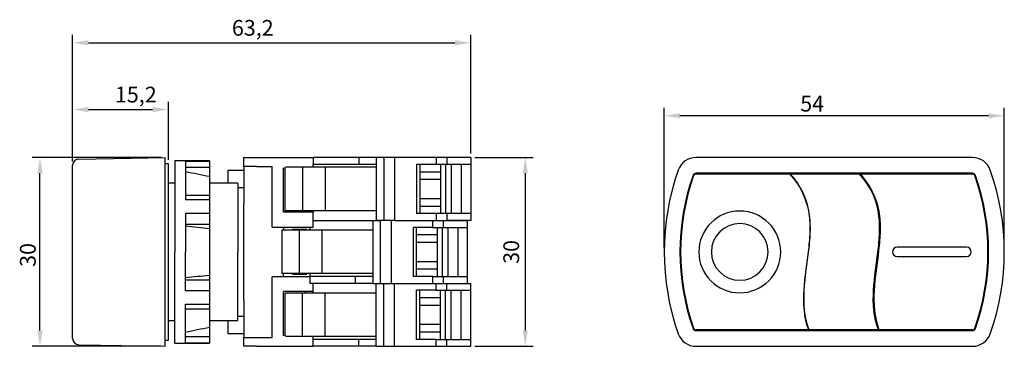
# Model space of a CAD drawing. Units: millimetres. Extents: x 21 to 177, y 25 to 76.
import ezdxf

# ---------------------------------------------------------------- set-up
doc = ezdxf.new("R2010")
doc.units = ezdxf.units.MM
doc.styles.get("Standard").update_dxf_attribs({"font": 'arial.ttf'})
doc.dimstyles.new('ISO-25', dxfattribs={"dimtxt": 2.5, "dimasz": 2.5, "dimexe": 1.25, "dimexo": 0.625, "dimtad": 1, "dimtxsty": 'Standard', "dimcen": 2.5, "dimadec": 0, "dimazin": 0, "dimtfac": 1, "dimtmove": 0, "dimatfit": 3, "dimfxl": 1, "dimarcsym": 0})

# ---------------------------------------------------------------- blocks, each defined once
blk = doc.blocks.new('*D6')
at = {"color": 0, "linetype": 'Continuous', "lineweight": -2, "transparency": 16777216}
for p, q in [((29.32, 53.91), (29.32, 74)), ((92.52, 55.15), (92.52, 74)), ((31.82, 72.75), (90.02, 72.75))]:
    blk.add_line(p, q, dxfattribs=at)
at = {"color": 0, "linetype": 'Continuous', "transparency": 16777216}
for points in [[(31.82, 73.17), (31.82, 72.34), (29.32, 72.75)], [(90.02, 73.17), (90.02, 72.34), (92.52, 72.75)]]:
    blk.add_solid(points, dxfattribs=at)
at = {"layer": 'Defpoints', "color": 0, "linetype": 'Continuous', "transparency": 16777216}
for p in [(92.52, 72.75), (29.32, 53.28), (92.52, 54.52)]:
    blk.add_point(p, dxfattribs=at)
at = {"color": 0, "linetype": 'Continuous', "lineweight": 18, "transparency": 16777216, "insert": (57.92, 76.38), "char_height": 2.5, "attachment_point": 2}
blk.add_mtext('63,2', dxfattribs=at)
blk = doc.blocks.new('*D7')
at = {"color": 0, "linetype": 'Continuous', "lineweight": -2, "transparency": 16777216}
for p, q in [((29.32, 53.91), (29.32, 63.39)), ((44.52, 54.15), (44.52, 63.39)), ((31.82, 62.14), (42.02, 62.14))]:
    blk.add_line(p, q, dxfattribs=at)
at = {"color": 0, "linetype": 'Continuous', "transparency": 16777216}
for points in [[(31.82, 62.56), (31.82, 61.73), (29.32, 62.14)], [(42.02, 62.56), (42.02, 61.73), (44.52, 62.14)]]:
    blk.add_solid(points, dxfattribs=at)
at = {"layer": 'Defpoints', "color": 0, "linetype": 'Continuous', "transparency": 16777216}
for p in [(44.52, 62.14), (29.32, 53.28), (44.52, 53.52)]:
    blk.add_point(p, dxfattribs=at)
at = {"color": 0, "linetype": 'Continuous', "lineweight": 18, "transparency": 16777216, "insert": (39.35, 65.77), "char_height": 2.5, "attachment_point": 2}
blk.add_mtext('15,2', dxfattribs=at)
blk = doc.blocks.new('*D8')
at = {"color": 0, "linetype": 'Continuous', "lineweight": -2, "transparency": 16777216}
for p, q in [((43.4, 54.52), (22.89, 54.52)), ((24.14, 27.02), (24.14, 52.02)), ((43.4, 24.52), (22.89, 24.52))]:
    blk.add_line(p, q, dxfattribs=at)
at = {"color": 0, "linetype": 'Continuous', "transparency": 16777216}
for points in [[(23.72, 52.02), (24.56, 52.02), (24.14, 54.52)], [(23.72, 27.02), (24.56, 27.02), (24.14, 24.52)]]:
    blk.add_solid(points, dxfattribs=at)
at = {"layer": 'Defpoints', "color": 0, "linetype": 'Continuous', "transparency": 16777216}
for p in [(24.14, 54.52), (44.02, 54.52), (44.02, 24.52)]:
    blk.add_point(p, dxfattribs=at)
at = {"color": 0, "linetype": 'Continuous', "lineweight": 18, "transparency": 16777216, "insert": (20.96, 39.04), "char_height": 2.5, "attachment_point": 2, "rotation": 90}
blk.add_mtext('30', dxfattribs=at)
blk = doc.blocks.new('*D9')
at = {"color": 0, "linetype": 'Continuous', "lineweight": -2, "transparency": 16777216}
for p, q in [((123.23, 40.15), (123.23, 62.41)), ((174.73, 61.16), (125.73, 61.16)), ((177.23, 40.15), (177.23, 62.41))]:
    blk.add_line(p, q, dxfattribs=at)
at = {"color": 0, "linetype": 'Continuous', "transparency": 16777216}
for points in [[(125.73, 61.57), (125.73, 60.74), (123.23, 61.16)], [(174.73, 61.57), (174.73, 60.74), (177.23, 61.16)]]:
    blk.add_solid(points, dxfattribs=at)
at = {"layer": 'Defpoints', "color": 0, "linetype": 'Continuous', "transparency": 16777216}
for p in [(123.23, 61.16), (123.23, 39.52), (177.23, 39.52)]:
    blk.add_point(p, dxfattribs=at)
at = {"color": 0, "linetype": 'Continuous', "lineweight": 18, "transparency": 16777216, "insert": (146.73, 64.33), "char_height": 2.5, "attachment_point": 2}
blk.add_mtext('54', dxfattribs=at)
blk = doc.blocks.new('*D10')
at = {"color": 0, "lineweight": -2, "transparency": 16777216}
for p, q in [((93.15, 54.52), (102.44, 54.52)), ((101.19, 52.02), (101.19, 27.02)), ((93.15, 24.52), (102.44, 24.52))]:
    blk.add_line(p, q, dxfattribs=at)
at = {"color": 0, "transparency": 16777216}
for points in [[(100.77, 52.02), (101.6, 52.02), (101.19, 54.52)], [(100.77, 27.02), (101.6, 27.02), (101.19, 24.52)]]:
    blk.add_solid(points, dxfattribs=at)
at = {"layer": 'Defpoints', "color": 0, "transparency": 16777216}
for p in [(92.52, 54.52), (92.52, 24.52), (101.19, 24.52)]:
    blk.add_point(p, dxfattribs=at)
at = {"color": 0, "transparency": 16777216, "insert": (99.28, 39.52), "char_height": 2.5, "attachment_point": 5, "rotation": 90}
blk.add_mtext('30', dxfattribs=at)

msp = doc.modelspace()

# ---------------------------------------------------------------- linework, layer by layer
at = {"color": 7, "linetype": 'Continuous', "lineweight": 25}
for p, q in [((29.324, 52.108), (29.324, 53.281)), ((30.307, 54.281), (44.024, 54.521)), ((44.024, 52.521), (44.024, 54.521)), ((44.524, 53.521), (44.024, 53.521)), ((44.524, 39.521), (44.524, 53.521)), ((51.024, 54.021), (45.524, 54.021)), ((45.524, 54.021), (45.524, 39.521)), ((47.224, 53.967), (47.224, 47.826)), ((47.224, 53.967), (51.024, 53.967)), ((51.024, 54.021), (51.024, 53.967)), ((51.024, 53.967), (51.024, 52.981)), ((56.524, 54.521), (58.524, 54.521)), ((56.524, 53.121), (56.524, 54.521)), ((58.524, 54.521), (67.524, 54.521)), ((67.524, 54.521), (67.524, 53.421)), ((68.024, 54.521), (67.524, 54.521)), ((67.524, 52.971), (67.524, 53.421)), ((68.024, 53.421), (67.524, 53.421)), ((70.534, 54.521), (68.024, 54.521)), ((70.534, 53.421), (68.024, 53.421)), ((70.862, 54.521), (70.534, 54.521)), ((70.862, 53.421), (70.534, 53.421)), ((74.732, 54.521), (70.862, 54.521)), ((74.732, 53.421), (70.862, 53.421)), ((74.732, 54.521), (74.732, 53.421)), ((77.524, 54.521), (74.732, 54.521)), ((77.524, 53.421), (74.732, 53.421)), ((77.524, 54.521), (77.524, 53.421)), ((78.724, 54.521), (77.524, 54.521)), ((77.524, 53.421), (77.524, 52.971)), ((78.724, 54.521), (78.724, 44.521)), ((80.424, 54.521), (78.724, 54.521)), ((80.424, 54.521), (80.424, 44.521)), ((87.024, 54.521), (80.424, 54.521)), ((83.924, 53.421), (83.924, 45.621)), ((87.024, 53.421), (83.924, 53.421)), ((84.424, 53.421), (84.424, 45.621)), ((87.024, 54.521), (87.024, 53.421)), ((88.724, 54.521), (87.024, 54.521)), ((88.724, 53.421), (87.024, 53.421)), ((87.724, 53.421), (87.724, 45.621)), ((88.524, 53.421), (88.524, 45.621)), ((88.724, 54.521), (88.724, 53.421)), ((92.524, 54.521), (88.724, 54.521)), ((92.524, 53.421), (88.724, 53.421)), ((89.424, 53.421), (89.424, 45.621)), ((91.024, 53.421), (91.024, 45.621)), ((92.524, 54.521), (92.524, 53.421)), ((92.524, 53.421), (92.524, 45.621)), ((172.175, 54.521), (128.292, 54.521)), ((29.324, 26.934), (29.324, 52.108)), ((44.024, 26.521), (44.024, 52.521)), ((47.224, 52.981), (51.024, 52.981)), ((51.024, 52.981), (51.024, 51.481)), ((54.024, 50.421), (54.024, 52.521)), ((58.524, 53.121), (56.524, 53.121)), ((56.524, 53.121), (56.524, 52.721)), ((56.524, 52.721), (56.524, 49.567)), ((58.524, 53.121), (61.024, 53.121)), ((61.024, 43.471), (61.024, 53.121)), ((63.14, 52.821), (62.824, 52.821)), ((62.824, 45.821), (62.824, 52.821)), ((63.014, 52.821), (63.014, 46.071)), ((63.714, 52.971), (63.14, 52.971)), ((65.824, 52.971), (63.714, 52.971)), ((65.824, 52.971), (65.824, 46.071)), ((67.731, 52.971), (65.824, 52.971)), ((68.438, 52.971), (67.731, 52.971)), ((69.424, 52.971), (68.438, 52.971)), ((69.424, 52.971), (69.424, 46.071)), ((77.524, 52.971), (69.424, 52.971)), ((77.524, 52.971), (77.524, 46.071)), ((84.424, 52.248), (87.724, 52.248)), ((172.175, 52.021), (128.292, 52.021)), ((128.292, 51.921), (143.134, 51.921)), ((143.234, 51.921), (154.234, 51.921)), ((154.334, 51.921), (172.175, 51.921)), ((45.524, 50.421), (44.524, 50.421)), ((51.024, 51.481), (51.024, 48.546)), ((55.524, 50.421), (51.024, 50.421)), ((55.524, 50.421), (55.524, 39.521)), ((87.724, 51.021), (84.424, 51.021)), ((47.224, 48.546), (51.024, 48.546)), ((51.024, 48.546), (51.024, 47.826)), ((56.524, 49.721), (55.524, 49.721)), ((56.524, 49.567), (56.524, 47.223)), ((47.224, 47.826), (51.024, 47.826)), ((51.024, 47.826), (51.024, 45.661)), ((56.524, 31.818), (56.524, 47.223)), ((84.424, 48.021), (87.724, 48.021)), ((47.224, 45.661), (51.024, 45.661)), ((47.224, 45.661), (47.224, 39.521)), ((51.024, 45.661), (51.024, 43.956)), ((67.524, 45.821), (62.824, 45.821)), ((63.714, 46.071), (63.014, 46.071)), ((65.824, 46.071), (63.714, 46.071)), ((67.731, 46.071), (65.824, 46.071)), ((66.224, 45.821), (66.224, 46.071)), ((67.524, 46.071), (67.524, 45.821)), ((67.524, 43.471), (67.524, 45.821)), ((68.438, 46.071), (67.731, 46.071)), ((69.424, 46.071), (68.438, 46.071)), ((77.524, 46.071), (69.424, 46.071)), ((77.524, 46.071), (77.524, 44.521)), ((87.024, 45.621), (83.924, 45.621)), ((84.424, 46.794), (87.724, 46.794)), ((88.724, 45.621), (87.024, 45.621)), ((87.024, 45.621), (87.024, 44.521)), ((88.724, 45.621), (88.724, 44.521)), ((92.524, 45.621), (88.724, 45.621)), ((92.524, 45.621), (92.524, 44.521)), ((47.224, 43.956), (51.024, 43.956)), ((51.024, 43.956), (51.024, 43.206)), ((67.524, 44.521), (77.024, 44.521)), ((77.024, 42.971), (77.024, 44.521)), ((77.024, 44.521), (78.224, 44.521)), ((78.724, 44.521), (77.524, 44.521)), ((78.224, 34.521), (78.224, 44.521)), ((80.424, 44.521), (78.724, 44.521)), ((79.924, 34.521), (79.924, 44.521)), ((80.424, 44.521), (86.524, 44.521)), ((86.524, 43.421), (86.524, 44.521)), ((86.524, 44.521), (88.224, 44.521)), ((88.224, 43.421), (88.224, 44.521)), ((88.224, 44.521), (92.024, 44.521)), ((92.524, 44.521), (88.724, 44.521)), ((92.024, 43.421), (92.024, 44.521)), ((51.024, 43.206), (51.024, 35.836)), ((61.024, 43.471), (67.524, 43.471)), ((62.514, 42.971), (62.514, 36.071)), ((63.214, 42.971), (62.514, 42.971)), ((62.824, 43.471), (62.824, 42.971)), ((65.324, 42.971), (63.214, 42.971)), ((64.224, 43.121), (66.524, 43.121)), ((64.524, 42.971), (64.524, 43.121)), ((65.324, 36.071), (65.324, 42.971)), ((67.231, 42.971), (65.324, 42.971)), ((66.224, 43.121), (66.224, 42.971)), ((67.024, 42.971), (67.024, 43.471)), ((67.938, 42.971), (67.231, 42.971)), ((68.924, 42.971), (67.938, 42.971)), ((68.924, 36.071), (68.924, 42.971)), ((77.024, 42.971), (68.924, 42.971)), ((77.024, 36.071), (77.024, 42.971)), ((83.424, 35.621), (83.424, 43.421)), ((86.524, 43.421), (83.424, 43.421)), ((83.924, 35.621), (83.924, 43.421)), ((87.224, 42.248), (83.924, 42.248)), ((86.524, 43.421), (88.224, 43.421)), ((87.224, 35.621), (87.224, 43.421)), ((88.024, 35.621), (88.024, 43.421)), ((88.224, 43.421), (92.024, 43.421)), ((88.924, 35.621), (88.924, 43.421)), ((90.524, 35.621), (90.524, 43.421)), ((92.024, 35.621), (92.024, 43.421)), ((87.224, 41.021), (83.924, 41.021)), ((44.524, 25.521), (44.524, 39.521)), ((45.524, 25.021), (45.524, 39.521)), ((47.224, 33.38), (47.224, 39.521)), ((55.524, 28.621), (55.524, 39.521)), ((171.234, 40.271), (160.234, 40.271)), ((83.924, 38.021), (87.224, 38.021)), ((160.234, 38.771), (171.234, 38.771)), ((63.214, 36.071), (62.514, 36.071)), ((62.824, 35.571), (62.824, 36.071)), ((65.324, 36.071), (63.214, 36.071)), ((64.524, 35.921), (64.524, 36.071)), ((67.231, 36.071), (65.324, 36.071)), ((66.224, 36.071), (66.224, 35.921)), ((67.024, 35.621), (67.024, 36.071)), ((67.938, 36.071), (67.231, 36.071)), ((68.924, 36.071), (67.938, 36.071)), ((77.024, 36.071), (68.924, 36.071)), ((77.024, 35.621), (77.024, 36.071)), ((87.224, 36.794), (83.924, 36.794)), ((47.224, 35.086), (51.024, 35.086)), ((51.024, 35.836), (51.024, 35.086)), ((51.024, 35.086), (51.024, 33.38)), ((61.024, 25.921), (61.024, 35.571)), ((67.024, 35.571), (61.024, 35.571)), ((66.524, 35.921), (64.224, 35.921)), ((67.024, 34.521), (67.024, 35.621)), ((67.524, 35.621), (67.024, 35.621)), ((67.524, 34.521), (67.024, 34.521)), ((70.034, 35.621), (67.524, 35.621)), ((70.034, 34.521), (67.524, 34.521)), ((67.524, 33.221), (67.524, 34.521)), ((70.362, 35.621), (70.034, 35.621)), ((70.362, 34.521), (70.034, 34.521)), ((74.232, 35.621), (70.362, 35.621)), ((74.232, 34.521), (70.362, 34.521)), ((74.232, 34.521), (74.232, 35.621)), ((77.024, 35.621), (74.232, 35.621)), ((77.024, 34.521), (74.232, 34.521)), ((77.024, 34.521), (77.024, 35.621)), ((77.024, 34.521), (78.224, 34.521)), ((77.524, 34.521), (78.724, 34.521)), ((77.524, 32.971), (77.524, 34.521)), ((78.724, 24.521), (78.724, 34.521)), ((78.724, 34.521), (80.424, 34.521)), ((80.424, 34.521), (86.524, 34.521)), ((80.424, 24.521), (80.424, 34.521)), ((86.524, 35.621), (83.424, 35.621)), ((86.524, 34.521), (86.524, 35.621)), ((86.524, 35.621), (88.224, 35.621)), ((86.524, 34.521), (88.224, 34.521)), ((87.024, 33.421), (87.024, 34.521)), ((88.224, 34.521), (88.224, 35.621)), ((88.224, 35.621), (92.024, 35.621)), ((88.224, 34.521), (92.024, 34.521)), ((88.724, 33.421), (88.724, 34.521)), ((88.724, 34.521), (92.524, 34.521)), ((92.024, 34.521), (92.024, 35.621)), ((92.524, 33.421), (92.524, 34.521)), ((47.224, 33.38), (51.024, 33.38)), ((51.024, 33.38), (51.024, 31.215)), ((67.524, 33.221), (62.824, 33.221)), ((62.824, 26.221), (62.824, 33.221)), ((63.014, 32.971), (63.014, 26.221)), ((63.714, 32.971), (63.014, 32.971)), ((65.824, 32.971), (63.714, 32.971)), ((65.824, 26.071), (65.824, 32.971)), ((67.731, 32.971), (65.824, 32.971)), ((66.224, 32.971), (66.224, 33.221)), ((67.524, 32.971), (67.524, 33.221)), ((68.438, 32.971), (67.731, 32.971)), ((69.424, 32.971), (68.438, 32.971)), ((69.424, 26.071), (69.424, 32.971)), ((77.524, 32.971), (69.424, 32.971)), ((77.524, 26.071), (77.524, 32.971)), ((83.924, 25.621), (83.924, 33.421)), ((87.024, 33.421), (83.924, 33.421)), ((84.424, 25.621), (84.424, 33.421)), ((87.024, 33.421), (88.724, 33.421)), ((87.724, 25.621), (87.724, 33.421)), ((88.524, 25.621), (88.524, 33.421)), ((88.724, 33.421), (92.524, 33.421)), ((89.424, 25.621), (89.424, 33.421)), ((91.024, 25.621), (91.024, 33.421)), ((92.524, 25.621), (92.524, 33.421)), ((56.524, 31.818), (56.524, 29.474)), ((87.724, 32.248), (84.424, 32.248)), ((47.224, 31.215), (51.024, 31.215)), ((47.224, 25.075), (47.224, 31.215)), ((47.224, 30.496), (51.024, 30.496)), ((51.024, 31.215), (51.024, 30.496)), ((51.024, 30.496), (51.024, 27.561)), ((87.724, 31.021), (84.424, 31.021)), ((44.524, 28.621), (45.524, 28.621)), ((51.024, 28.621), (55.524, 28.621)), ((54.024, 26.521), (54.024, 28.621)), ((55.524, 29.321), (56.524, 29.321)), ((56.524, 29.474), (56.524, 26.321)), ((29.324, 25.76), (29.324, 26.934)), ((51.024, 27.561), (51.024, 26.061)), ((84.424, 28.021), (87.724, 28.021)), ((87.724, 26.794), (84.424, 26.794)), ((146.134, 27.121), (128.292, 27.121)), ((128.292, 27.021), (172.175, 27.021)), ((157.234, 27.121), (146.234, 27.121)), ((172.175, 27.121), (157.334, 27.121)), ((44.024, 24.521), (44.024, 26.521)), ((44.024, 25.521), (44.524, 25.521)), ((45.524, 25.021), (51.024, 25.021)), ((47.224, 26.061), (51.024, 26.061)), ((47.224, 25.075), (51.024, 25.075)), ((51.024, 26.061), (51.024, 25.075)), ((51.024, 25.075), (51.024, 25.021)), ((56.524, 26.321), (56.524, 25.921)), ((56.524, 24.521), (56.524, 25.921)), ((56.524, 25.921), (58.524, 25.921)), ((58.524, 25.921), (61.024, 25.921)), ((63.14, 26.221), (62.824, 26.221)), ((63.714, 26.071), (63.14, 26.071)), ((65.824, 26.071), (63.714, 26.071)), ((67.731, 26.071), (65.824, 26.071)), ((67.524, 25.621), (67.524, 26.071)), ((67.524, 24.521), (67.524, 25.621)), ((68.024, 25.621), (67.524, 25.621)), ((68.438, 26.071), (67.731, 26.071)), ((70.534, 25.621), (68.024, 25.621)), ((69.424, 26.071), (68.438, 26.071)), ((77.524, 26.071), (69.424, 26.071)), ((70.862, 25.621), (70.534, 25.621)), ((74.732, 25.621), (70.862, 25.621)), ((74.732, 24.521), (74.732, 25.621)), ((77.524, 25.621), (74.732, 25.621)), ((77.524, 25.621), (77.524, 26.071)), ((77.524, 24.521), (77.524, 25.621)), ((87.024, 25.621), (83.924, 25.621)), ((87.024, 24.521), (87.024, 25.621)), ((87.024, 25.621), (88.724, 25.621)), ((88.724, 24.521), (88.724, 25.621)), ((88.724, 25.621), (92.524, 25.621)), ((92.524, 24.521), (92.524, 25.621)), ((30.307, 24.76), (44.024, 24.521)), ((58.524, 24.521), (56.524, 24.521)), ((58.524, 24.521), (67.524, 24.521)), ((68.024, 24.521), (67.524, 24.521)), ((70.534, 24.521), (68.024, 24.521)), ((70.862, 24.521), (70.534, 24.521)), ((74.732, 24.521), (70.862, 24.521)), ((77.524, 24.521), (74.732, 24.521)), ((77.524, 24.521), (78.724, 24.521)), ((78.724, 24.521), (80.424, 24.521)), ((80.424, 24.521), (87.024, 24.521)), ((87.024, 24.521), (88.724, 24.521)), ((88.724, 24.521), (92.524, 24.521)), ((128.292, 24.521), (172.175, 24.521))]:
    msp.add_line(p, q, dxfattribs=at)
for centre, radius, start, end in [((30.324, 53.281), 1, 91, 180), ((128.292, 51.521), 3, 90, 160.52878), ((172.175, 51.521), 3, 19.47122, 90), ((162.234, 39.521), 39, 160.52878, 199.47122), ((162.234, 39.521), 36.5, 160.52878, 199.47122), ((162.234, 39.521), 36.4, 160.52878, 199.47122), ((128.292, 51.521), 0.5, 90, 160.52878), ((128.292, 51.521), 0.4, 90, 160.52878), ((172.175, 51.521), 0.5, 19.47122, 90), ((172.175, 51.521), 0.4, 19.47122, 90), ((138.234, 39.521), 36.4, 340.52878, 19.47122), ((138.234, 39.521), 36.5, 340.52878, 19.47122), ((138.234, 39.521), 39, 340.52878, 19.47122), ((135.234, 39.521), 6.5, 0, 180), ((135.234, 39.521), 4.5, 0, 180), ((135.234, 39.521), 6.5, 180, 0), ((135.234, 39.521), 4.5, 180, 0), ((160.234, 39.521), 0.75, 90, 270), ((171.234, 39.521), 0.75, 270, 90), ((128.292, 27.521), 0.5, 199.47122, 270), ((128.292, 27.521), 0.4, 199.47122, 270), ((172.175, 27.521), 0.4, 270, 340.52878), ((172.175, 27.521), 0.5, 270, 340.52878), ((30.324, 25.76), 1, 180, 269), ((128.292, 27.521), 3, 199.47122, 270), ((172.175, 27.521), 3, 270, 340.52878)]:
    msp.add_arc(centre, radius, start, end, dxfattribs=at)
for points in [[(51.024, 51.481), (49.778, 51.733), (48.511, 51.988), (47.224, 52.248)], [(51.024, 43.206), (49.778, 43.332), (48.511, 43.46), (47.224, 43.589)], [(47.224, 35.452), (48.511, 35.582), (49.777, 35.71), (51.024, 35.836)], [(47.224, 26.794), (48.511, 27.053), (49.777, 27.309), (51.024, 27.561)], [(56.524, 26.521), (55.82, 26.521), (54.981, 26.521), (54.024, 26.521)]]:
    msp.add_open_spline(points, degree=3, dxfattribs=at)
for points, knots in [([(54.024, 52.521), (54.163, 52.521), (54.437, 52.521), (54.832, 52.521), (55.209, 52.521), (55.566, 52.521), (55.904, 52.521), (56.223, 52.521), (56.425, 52.521), (56.524, 52.521)], [0, 0, 0, 0, 0.1558485, 0.3073029, 0.454398, 0.5971718, 0.7356657, 0.8699251, 1, 1, 1, 1]), ([(143.134, 51.921), (144.884, 50.017), (145.756, 48.07), (146.317, 45.067), (146.38, 44.052), (146.35, 41.992), (146.258, 40.947), (145.888, 37.783), (145.515, 35.635), (145.263, 31.349), (145.385, 29.211), (146.134, 27.121)], [0, 0, 0, 0, 0.25, 0.25, 0.375, 0.375, 0.5, 0.5, 0.75, 0.75, 1, 1, 1, 1]), ([(146.234, 27.121), (144.733, 31.258), (145.959, 36.692), (146.423, 41.93), (146.455, 43.999), (146.395, 45.02), (145.841, 48.044), (144.975, 50.008), (143.234, 51.921)], [0, 0, 0, 0, 0.5, 0.625, 0.625, 0.75, 0.75, 1, 1, 1, 1]), ([(157.234, 27.121), (155.733, 31.258), (156.959, 36.692), (157.423, 41.93), (157.455, 43.999), (157.395, 45.02), (156.841, 48.044), (155.975, 50.008), (154.234, 51.921)], [0, 0, 0, 0, 0.5, 0.625, 0.625, 0.75, 0.75, 1, 1, 1, 1]), ([(154.334, 51.921), (156.066, 49.998), (156.925, 48.018), (157.473, 44.973), (157.531, 43.946), (157.497, 41.868), (157.403, 40.818), (157.033, 37.65), (156.669, 35.513), (156.444, 31.272), (156.582, 29.168), (157.334, 27.121)], [0, 0, 0, 0, 0.25, 0.25, 0.375, 0.375, 0.5, 0.5, 0.75, 0.75, 1, 1, 1, 1])]:
    msp.add_open_spline(points, degree=3, knots=knots, dxfattribs=at)

# ---------------------------------------------------------------- dimensions: what is measured, and where the dimension line sits
at = {"color": 7, "linetype": 'Continuous', "lineweight": 18}
for base, p1, p2, picture, middle in [((92.524, 72.752), (29.324, 53.281), (92.524, 54.521), '*D6', (57.925, 72.752)), ((44.524, 62.144), (29.324, 53.281), (44.524, 53.521), '*D7', (39.352, 62.144)), ((123.234, 61.158), (177.234, 39.521), (123.234, 39.521), '*D9', (146.733, 61.158))]:
    dim = msp.add_linear_dim(base=base, p1=p1, p2=p2, dimstyle='ISO-25', dxfattribs=at)
    dim.commit()
    dim.dimension.update_dxf_attribs({"geometry": picture, "text_midpoint": middle, "dimtype": 160})
dim = msp.add_linear_dim(base=(24.14, 54.521), p1=(44.024, 24.521), p2=(44.024, 54.521), angle=90, dimstyle='ISO-25', dxfattribs=at)
dim.commit()
dim.dimension.update_dxf_attribs({"geometry": '*D8', "text_midpoint": (24.14, 39.043), "dimtype": 160})
dim = msp.add_linear_dim(base=(101.186, 24.521), p1=(92.524, 54.521), p2=(92.524, 24.521), angle=90, dimstyle='ISO-25')
dim.commit()
dim.dimension.update_dxf_attribs({"geometry": '*D10', "text_midpoint": (99.283, 39.521)})

doc.saveas('drawing.dxf')
